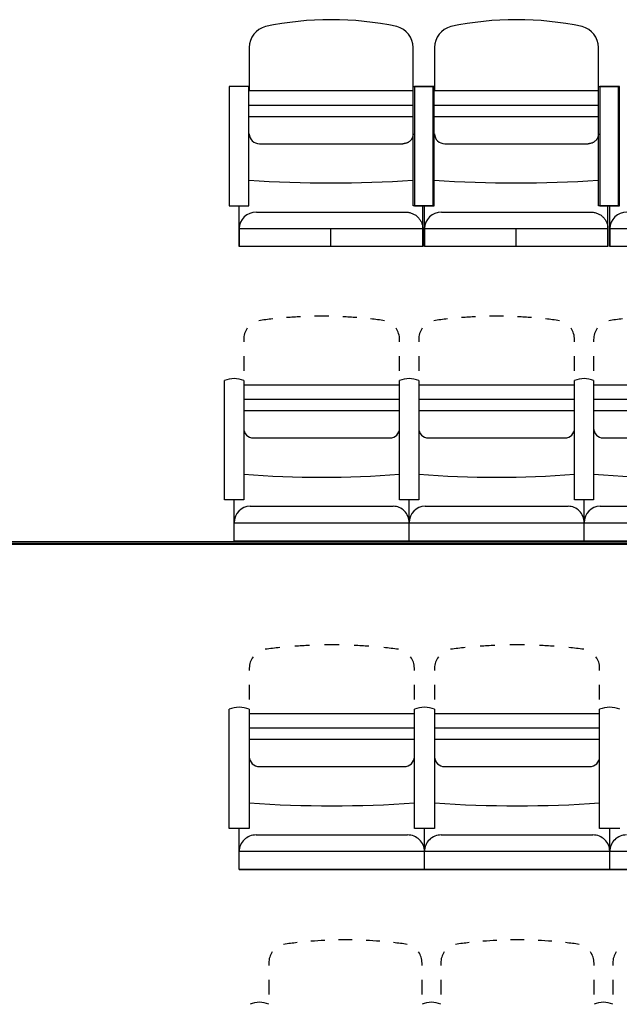
# Model space of a CAD drawing. Units: millimetres. Extents: x 2365 to 2831, y 1124 to 1628.
# Drawn here: x 2659 to 2661, y 1600 to 1603 of the extents above; entities that cross this region are included whole.
import ezdxf

# ---------------------------------------------------------------- set-up
doc = ezdxf.new("R2010")
doc.units = ezdxf.units.MM
doc.linetypes.add('ALL_2', pattern=[0.27, 0.2, -0.07])
doc.layers.add('GO-BETON ARME - PROJETE', color=5, linetype='ALL_2', lineweight=5)

# ---------------------------------------------------------------- blocks, each defined once
blk = doc.blocks.new('2 balcon')
at = {"layer": 'GO-BETON ARME - PROJETE', "color": 84}
blk.add_line((2653.7751, 1649.4609), (2666.4467, 1649.4608), dxfattribs=at)
blk = doc.blocks.new('1B')
at = {"color": 154}
for p, q in [((2716.021, 1601.7977), (2716.021, 1601.6655)), ((2716.521, 1601.6655), (2716.521, 1601.7977)), ((2716.5865, 1601.7977), (2716.5865, 1601.6655)), ((2717.0864, 1601.6655), (2717.0864, 1601.7977)), ((2716.0195, 1601.6793), (2715.9595, 1601.6793)), ((2715.9595, 1601.6793), (2715.9595, 1601.3154)), ((2716.0195, 1601.3154), (2716.0195, 1601.6793)), ((2716.521, 1601.6655), (2716.021, 1601.6655)), ((2716.521, 1601.6793), (2716.581, 1601.6793)), ((2716.521, 1601.3154), (2716.521, 1601.6793)), ((2716.5849, 1601.6793), (2716.5249, 1601.6793)), ((2716.5249, 1601.6793), (2716.5249, 1601.3154)), ((2716.581, 1601.6793), (2716.581, 1601.3154)), ((2716.5849, 1601.3154), (2716.5849, 1601.6793)), ((2717.0865, 1601.6655), (2716.5865, 1601.6655)), ((2717.0865, 1601.6793), (2717.1465, 1601.6793)), ((2717.0865, 1601.3154), (2717.0865, 1601.6793)), ((2717.1504, 1601.6793), (2717.0904, 1601.6793)), ((2717.0904, 1601.6793), (2717.0904, 1601.3154)), ((2717.1465, 1601.6793), (2717.1465, 1601.3154)), ((2717.1504, 1601.3154), (2717.1504, 1601.6793)), ((2716.521, 1601.6215), (2716.021, 1601.6215)), ((2717.0865, 1601.6215), (2716.5865, 1601.6215)), ((2716.021, 1601.5878), (2716.521, 1601.5878)), ((2716.5865, 1601.5878), (2717.0865, 1601.5878)), ((2716.5044, 1601.508), (2716.503, 1601.5074)), ((2716.5057, 1601.5087), (2716.5044, 1601.508)), ((2716.507, 1601.5095), (2716.5057, 1601.5087)), ((2716.5083, 1601.5104), (2716.507, 1601.5095)), ((2716.5095, 1601.5113), (2716.5083, 1601.5104)), ((2716.5107, 1601.5122), (2716.5095, 1601.5113)), ((2716.5118, 1601.5133), (2716.5107, 1601.5122)), ((2716.5128, 1601.5143), (2716.5118, 1601.5133)), ((2716.5138, 1601.5154), (2716.5128, 1601.5143)), ((2716.5148, 1601.5166), (2716.5138, 1601.5154)), ((2716.5157, 1601.5178), (2716.5148, 1601.5166)), ((2716.5165, 1601.519), (2716.5157, 1601.5178)), ((2716.5173, 1601.5203), (2716.5165, 1601.519)), ((2716.518, 1601.5216), (2716.5173, 1601.5203)), ((2716.5186, 1601.523), (2716.518, 1601.5216)), ((2716.5192, 1601.5244), (2716.5186, 1601.523)), ((2716.5196, 1601.5258), (2716.5192, 1601.5244)), ((2716.52, 1601.5272), (2716.5196, 1601.5258)), ((2716.5204, 1601.5286), (2716.52, 1601.5272)), ((2716.5206, 1601.5301), (2716.5204, 1601.5286)), ((2716.5208, 1601.5315), (2716.5206, 1601.5301)), ((2716.521, 1601.533), (2716.5208, 1601.5315)), ((2716.521, 1601.5345), (2716.521, 1601.533)), ((2717.0698, 1601.508), (2717.0684, 1601.5074)), ((2717.0712, 1601.5087), (2717.0698, 1601.508)), ((2717.0725, 1601.5095), (2717.0712, 1601.5087)), ((2717.0737, 1601.5104), (2717.0725, 1601.5095)), ((2717.0749, 1601.5113), (2717.0737, 1601.5104)), ((2717.0761, 1601.5122), (2717.0749, 1601.5113)), ((2717.0772, 1601.5133), (2717.0761, 1601.5122)), ((2717.0783, 1601.5143), (2717.0772, 1601.5133)), ((2717.0793, 1601.5154), (2717.0783, 1601.5143)), ((2717.0803, 1601.5166), (2717.0793, 1601.5154)), ((2717.0812, 1601.5178), (2717.0803, 1601.5166)), ((2717.082, 1601.519), (2717.0812, 1601.5178)), ((2717.0827, 1601.5203), (2717.082, 1601.519)), ((2717.0834, 1601.5216), (2717.0827, 1601.5203)), ((2717.0841, 1601.523), (2717.0834, 1601.5216)), ((2717.0846, 1601.5244), (2717.0841, 1601.523)), ((2717.0851, 1601.5258), (2717.0846, 1601.5244)), ((2717.0855, 1601.5272), (2717.0851, 1601.5258)), ((2717.0858, 1601.5286), (2717.0855, 1601.5272)), ((2717.0861, 1601.5301), (2717.0858, 1601.5286)), ((2717.0863, 1601.5315), (2717.0861, 1601.5301)), ((2717.0864, 1601.533), (2717.0863, 1601.5315)), ((2717.0865, 1601.5345), (2717.0864, 1601.533)), ((2716.0525, 1601.5045), (2716.4895, 1601.5045)), ((2716.4911, 1601.5045), (2716.4895, 1601.5045)), ((2716.4926, 1601.5046), (2716.4911, 1601.5045)), ((2716.4941, 1601.5048), (2716.4926, 1601.5046)), ((2716.4957, 1601.505), (2716.4941, 1601.5048)), ((2716.4972, 1601.5054), (2716.4957, 1601.505)), ((2716.4987, 1601.5058), (2716.4972, 1601.5054)), ((2716.5001, 1601.5062), (2716.4987, 1601.5058)), ((2716.5016, 1601.5068), (2716.5001, 1601.5062)), ((2716.503, 1601.5074), (2716.5016, 1601.5068)), ((2716.6179, 1601.5045), (2717.055, 1601.5045)), ((2717.0565, 1601.5045), (2717.055, 1601.5045)), ((2717.0581, 1601.5046), (2717.0565, 1601.5045)), ((2717.0596, 1601.5048), (2717.0581, 1601.5046)), ((2717.0611, 1601.505), (2717.0596, 1601.5048)), ((2717.0626, 1601.5054), (2717.0611, 1601.505)), ((2717.0641, 1601.5058), (2717.0626, 1601.5054)), ((2717.0656, 1601.5062), (2717.0641, 1601.5058)), ((2717.067, 1601.5068), (2717.0656, 1601.5062)), ((2717.0684, 1601.5074), (2717.067, 1601.5068)), ((2715.9595, 1601.3154), (2716.0195, 1601.3154)), ((2715.9902, 1601.1909), (2715.9902, 1601.3154)), ((2716.581, 1601.3154), (2716.521, 1601.3154)), ((2716.5249, 1601.3154), (2716.5849, 1601.3154)), ((2716.5502, 1601.1909), (2716.5502, 1601.3154)), ((2716.5557, 1601.1909), (2716.5557, 1601.3154)), ((2717.1465, 1601.3154), (2717.0865, 1601.3154)), ((2717.0904, 1601.3154), (2717.1504, 1601.3154)), ((2717.1157, 1601.1909), (2717.1157, 1601.3154)), ((2717.1211, 1601.1909), (2717.1211, 1601.3154)), ((2716.0427, 1601.296), (2716.4978, 1601.296)), ((2716.4978, 1601.296), (2716.5003, 1601.296)), ((2716.5003, 1601.296), (2716.5029, 1601.2958)), ((2716.5029, 1601.2958), (2716.5055, 1601.2955)), ((2716.5055, 1601.2955), (2716.508, 1601.2951)), ((2716.508, 1601.2951), (2716.5105, 1601.2945)), ((2716.5105, 1601.2945), (2716.513, 1601.2939)), ((2716.513, 1601.2939), (2716.5154, 1601.2931)), ((2716.5154, 1601.2931), (2716.5178, 1601.2922)), ((2716.5178, 1601.2922), (2716.5202, 1601.2912)), ((2716.5202, 1601.2912), (2716.5225, 1601.2901)), ((2716.5225, 1601.2901), (2716.5247, 1601.2889)), ((2716.5247, 1601.2889), (2716.5269, 1601.2876)), ((2716.5269, 1601.2876), (2716.529, 1601.2862)), ((2716.529, 1601.2862), (2716.531, 1601.2847)), ((2716.531, 1601.2847), (2716.533, 1601.2831)), ((2716.533, 1601.2831), (2716.5349, 1601.2814)), ((2716.5349, 1601.2814), (2716.5366, 1601.2796)), ((2716.5366, 1601.2796), (2716.5383, 1601.2777)), ((2716.5383, 1601.2777), (2716.5399, 1601.2758)), ((2716.5399, 1601.2758), (2716.5414, 1601.2738)), ((2716.5414, 1601.2738), (2716.5428, 1601.2717)), ((2716.5428, 1601.2717), (2716.544, 1601.2696)), ((2716.544, 1601.2696), (2716.5452, 1601.2674)), ((2716.5452, 1601.2674), (2716.5462, 1601.2652)), ((2716.6081, 1601.296), (2717.0632, 1601.296)), ((2717.0632, 1601.296), (2717.0658, 1601.296)), ((2717.0658, 1601.296), (2717.0684, 1601.2958)), ((2717.0684, 1601.2958), (2717.0709, 1601.2955)), ((2717.0709, 1601.2955), (2717.0735, 1601.2951)), ((2717.0735, 1601.2951), (2717.076, 1601.2945)), ((2717.076, 1601.2945), (2717.0785, 1601.2939)), ((2717.0785, 1601.2939), (2717.0809, 1601.2931)), ((2717.0809, 1601.2931), (2717.0833, 1601.2922)), ((2717.0833, 1601.2922), (2717.0857, 1601.2912)), ((2717.0857, 1601.2912), (2717.088, 1601.2901)), ((2717.088, 1601.2901), (2717.0902, 1601.2889)), ((2717.0902, 1601.2889), (2717.0924, 1601.2876)), ((2717.0924, 1601.2876), (2717.0945, 1601.2862)), ((2717.0945, 1601.2862), (2717.0965, 1601.2847)), ((2717.0965, 1601.2847), (2717.0985, 1601.2831)), ((2717.0985, 1601.2831), (2717.1003, 1601.2814)), ((2717.1003, 1601.2814), (2717.1021, 1601.2796)), ((2717.1021, 1601.2796), (2717.1038, 1601.2777)), ((2717.1038, 1601.2777), (2717.1054, 1601.2758)), ((2717.1054, 1601.2758), (2717.1068, 1601.2738)), ((2717.1068, 1601.2738), (2717.1082, 1601.2717)), ((2717.1082, 1601.2717), (2717.1095, 1601.2696)), ((2717.1095, 1601.2696), (2717.1106, 1601.2674)), ((2717.1106, 1601.2674), (2717.1117, 1601.2652)), ((2715.9902, 1601.1909), (2715.9902, 1601.246)), ((2715.9902, 1601.246), (2715.9902, 1601.1909)), ((2715.9902, 1601.1909), (2715.9902, 1601.246)), ((2715.9902, 1601.246), (2716.5502, 1601.246)), ((2716.2702, 1601.1909), (2716.2702, 1601.246)), ((2716.5462, 1601.2652), (2716.5472, 1601.2629)), ((2716.5472, 1601.2629), (2716.548, 1601.2605)), ((2716.548, 1601.2605), (2716.5486, 1601.2582)), ((2716.5486, 1601.2582), (2716.5492, 1601.2558)), ((2716.5492, 1601.2558), (2716.5497, 1601.2534)), ((2716.5497, 1601.2534), (2716.55, 1601.2509)), ((2716.55, 1601.2509), (2716.5502, 1601.2485)), ((2716.5502, 1601.2485), (2716.5502, 1601.246)), ((2716.5502, 1601.246), (2716.5502, 1601.1909)), ((2716.5557, 1601.1909), (2716.5557, 1601.246)), ((2716.5557, 1601.246), (2716.5557, 1601.1909)), ((2716.5557, 1601.1909), (2716.5557, 1601.246)), ((2716.5557, 1601.246), (2717.1157, 1601.246)), ((2716.8357, 1601.1909), (2716.8357, 1601.246)), ((2717.1117, 1601.2652), (2717.1126, 1601.2629)), ((2717.1126, 1601.2629), (2717.1134, 1601.2605)), ((2717.1134, 1601.2605), (2717.1141, 1601.2582)), ((2717.1141, 1601.2582), (2717.1147, 1601.2558)), ((2717.1147, 1601.2558), (2717.1151, 1601.2534)), ((2717.1151, 1601.2534), (2717.1154, 1601.2509)), ((2717.1154, 1601.2509), (2717.1156, 1601.2485)), ((2717.1156, 1601.2485), (2717.1157, 1601.246)), ((2717.1157, 1601.246), (2717.1157, 1601.1909)), ((2717.1211, 1601.1909), (2717.1211, 1601.246)), ((2717.1211, 1601.246), (2717.1211, 1601.1909)), ((2717.1211, 1601.1909), (2717.1211, 1601.246)), ((2717.1211, 1601.246), (2717.6811, 1601.246)), ((2716.5502, 1601.1909), (2715.9902, 1601.1909)), ((2717.1157, 1601.1909), (2716.5557, 1601.1909)), ((2717.6811, 1601.1909), (2717.1211, 1601.1909)), ((2716.004, 1600.9073), (2716.004, 1600.9003)), ((2716.4797, 1600.9003), (2716.4797, 1600.9073)), ((2716.538, 1600.9073), (2716.538, 1600.9003)), ((2717.0137, 1600.9003), (2717.0137, 1600.9073)), ((2717.072, 1600.9073), (2717.072, 1600.9003)), ((2716.004, 1600.8562), (2716.004, 1600.8121)), ((2716.4797, 1600.8121), (2716.4797, 1600.8562)), ((2716.538, 1600.8562), (2716.538, 1600.8121)), ((2717.0137, 1600.8121), (2717.0137, 1600.8562)), ((2717.072, 1600.8562), (2717.072, 1600.8121)), ((2715.9457, 1600.4179), (2715.9457, 1600.7819)), ((2716.004, 1600.7819), (2716.004, 1600.4179)), ((2716.004, 1600.7681), (2716.004, 1600.724)), ((2716.4797, 1600.7681), (2716.004, 1600.7681)), ((2716.4797, 1600.4179), (2716.4797, 1600.7819)), ((2716.4797, 1600.724), (2716.4797, 1600.7681)), ((2716.538, 1600.7819), (2716.538, 1600.4179)), ((2717.0138, 1600.7681), (2716.538, 1600.7681)), ((2716.538, 1600.7681), (2716.538, 1600.724)), ((2717.0138, 1600.724), (2717.0137, 1600.7681)), ((2717.0138, 1600.4179), (2717.0138, 1600.7819)), ((2717.072, 1600.7819), (2717.072, 1600.4179)), ((2717.072, 1600.7681), (2717.072, 1600.724)), ((2717.5478, 1600.7681), (2717.072, 1600.7681)), ((2716.4797, 1600.724), (2716.004, 1600.724)), ((2717.0138, 1600.724), (2716.538, 1600.724)), ((2717.5478, 1600.724), (2717.072, 1600.724)), ((2716.004, 1600.6904), (2716.4797, 1600.6904)), ((2716.538, 1600.6904), (2717.0138, 1600.6904)), ((2717.072, 1600.6904), (2717.5478, 1600.6904)), ((2716.0331, 1600.607), (2716.4506, 1600.607)), ((2716.5671, 1600.607), (2716.9846, 1600.607)), ((2717.1011, 1600.607), (2717.5186, 1600.607)), ((2716.004, 1600.4179), (2715.9457, 1600.4179)), ((2715.9749, 1600.2934), (2715.9749, 1600.4179)), ((2716.0234, 1600.3986), (2716.4603, 1600.3986)), ((2716.538, 1600.4179), (2716.4797, 1600.4179)), ((2716.538, 1600.4179), (2716.4797, 1600.4179)), ((2716.5089, 1600.2934), (2716.5089, 1600.4179)), ((2716.5574, 1600.3986), (2716.9943, 1600.3986)), ((2717.072, 1600.4179), (2717.0138, 1600.4179)), ((2717.072, 1600.4179), (2717.0138, 1600.4179)), ((2717.0429, 1600.2934), (2717.0429, 1600.4179)), ((2717.0914, 1600.3986), (2717.5283, 1600.3986)), ((2715.9749, 1600.3486), (2716.5089, 1600.3486)), ((2716.5089, 1600.3486), (2717.0429, 1600.3486)), ((2717.0429, 1600.3486), (2717.5769, 1600.3486)), ((2714.2013, 1600.2832), (2726.8265, 1600.2832)), ((2715.9749, 1600.2934), (2716.5089, 1600.2934)), ((2716.5089, 1600.2934), (2717.0429, 1600.2934)), ((2717.0429, 1600.2934), (2717.5769, 1600.2934)), ((2716.0211, 1599.9048), (2716.0211, 1599.8977)), ((2716.5248, 1599.8977), (2716.5248, 1599.9048)), ((2716.5866, 1599.9048), (2716.5866, 1599.8977)), ((2717.0903, 1599.8977), (2717.0903, 1599.9048)), ((2716.0211, 1599.8537), (2716.0211, 1599.8096)), ((2716.5248, 1599.8096), (2716.5248, 1599.8537)), ((2716.5866, 1599.8537), (2716.5866, 1599.8096)), ((2717.0903, 1599.8096), (2717.0903, 1599.8537)), ((2715.9594, 1599.4154), (2715.9594, 1599.7793)), ((2716.0211, 1599.7793), (2716.0211, 1599.4154)), ((2716.0211, 1599.7655), (2716.0211, 1599.7215)), ((2716.5248, 1599.7655), (2716.0211, 1599.7655)), ((2716.5248, 1599.4154), (2716.5248, 1599.7793)), ((2716.5248, 1599.7215), (2716.5248, 1599.7655)), ((2716.5865, 1599.7793), (2716.5865, 1599.4154)), ((2717.0903, 1599.7655), (2716.5865, 1599.7655)), ((2716.5866, 1599.7655), (2716.5865, 1599.7215)), ((2717.0903, 1599.4154), (2717.0903, 1599.7793)), ((2717.0903, 1599.7215), (2717.0903, 1599.7655)), ((2716.5248, 1599.7215), (2716.0211, 1599.7215)), ((2717.0903, 1599.7215), (2716.5865, 1599.7215)), ((2716.0211, 1599.6878), (2716.5248, 1599.6878)), ((2716.5865, 1599.6878), (2717.0903, 1599.6878)), ((2716.0519, 1599.6045), (2716.494, 1599.6045)), ((2716.6174, 1599.6045), (2717.0595, 1599.6045)), ((2716.0211, 1599.4154), (2715.9594, 1599.4154)), ((2715.9902, 1599.2909), (2715.9902, 1599.4154)), ((2716.5865, 1599.4154), (2716.5248, 1599.4154)), ((2716.5865, 1599.4154), (2716.5248, 1599.4154)), ((2716.5557, 1599.2909), (2716.5557, 1599.4154)), ((2717.152, 1599.4154), (2717.0903, 1599.4154)), ((2717.152, 1599.4154), (2717.0903, 1599.4154)), ((2717.1211, 1599.2909), (2717.1211, 1599.4154)), ((2716.0416, 1599.396), (2716.5043, 1599.396)), ((2716.6071, 1599.396), (2717.0697, 1599.396)), ((2715.9902, 1599.346), (2716.5557, 1599.346)), ((2716.5557, 1599.346), (2717.1211, 1599.346)), ((2717.1211, 1599.346), (2717.6866, 1599.346)), ((2715.9902, 1599.2909), (2716.5557, 1599.2909)), ((2725.0376, 1599.2909), (2715.9902, 1599.2909)), ((2716.5557, 1599.2909), (2717.1211, 1599.2909)), ((2717.1211, 1599.2909), (2717.6866, 1599.2909)), ((2716.0805, 1599.0048), (2716.0805, 1598.9977)), ((2716.5482, 1598.9977), (2716.5482, 1599.0048)), ((2716.6055, 1599.0048), (2716.6055, 1598.9977)), ((2717.0731, 1598.9977), (2717.0731, 1599.0048)), ((2717.1304, 1599.0048), (2717.1304, 1598.9977)), ((2716.0805, 1598.9537), (2716.0805, 1598.9096)), ((2716.5482, 1598.9096), (2716.5482, 1598.9537)), ((2716.6055, 1598.9537), (2716.6055, 1598.9096)), ((2717.0731, 1598.9096), (2717.0731, 1598.9537)), ((2717.1304, 1598.9537), (2717.1304, 1598.9096))]:
    blk.add_line(p, q, dxfattribs=at)
for centre, radius, start, end in [((2716.271, 1600.9001), 0.9829, 78.212, 101.788), ((2716.8365, 1600.9001), 0.9829, 78.212, 101.788), ((2716.0877, 1601.7977), 0.0667, 104.8686, 180), ((2716.4542, 1601.7977), 0.0667, 0, 75.1314), ((2716.6532, 1601.7977), 0.0667, 104.8686, 180), ((2717.0197, 1601.7977), 0.0667, 0, 75.1314)]:
    blk.add_arc(centre, radius, start, end, dxfattribs=at)
for centre, major_axis, ratio, start_param, end_param in [((2716.0525, 1601.5345), (-0.0315, 0), 0.953332, 0, 1.570796), ((2716.6179, 1601.5345), (-0.0315, 0), 0.953332, 0, 1.570796), ((2716.2695, 1604.7841), (3.5865, 0), 0.947788, 4.642618, 4.782396), ((2716.835, 1604.7841), (3.5865, 0), 0.947788, 4.642618, 4.782396), ((2716.0427, 1601.246), (-0.0524, 0), 0.953332, 4.712389, 6.283185), ((2716.6081, 1601.246), (-0.0524, 0), 0.953332, 4.712389, 6.283185), ((2717.1736, 1601.246), (-0.0524, 0), 0.953332, 4.712389, 6.283185), ((2716.2419, 1599.5243), (0, -1.454), 0.970924, 3.247668, 3.277975), ((2716.2419, 1599.5243), (0, -1.454), 0.970924, 3.187054, 3.217361), ((2716.2419, 1599.5243), (0, -1.454), 0.970924, 3.126439, 3.156746), ((2716.2419, 1599.5243), (0, 1.454), 0.970924, 6.207417, 6.237724), ((2716.2419, 1599.5243), (0, 1.454), 0.970924, 6.146803, 6.17711), ((2716.7759, 1599.5243), (0, -1.454), 0.970924, 3.247668, 3.277975), ((2716.7759, 1599.5243), (0, -1.454), 0.970924, 3.187054, 3.217361), ((2716.7759, 1599.5243), (0, -1.454), 0.970924, 3.126439, 3.156746), ((2716.7759, 1599.5243), (0, 1.454), 0.970924, 6.207417, 6.237724), ((2716.7759, 1599.5243), (0, 1.454), 0.970924, 6.146803, 6.17711), ((2717.3099, 1599.5243), (0, -1.454), 0.970924, 3.247668, 3.277975), ((2716.062, 1600.9073), (0, 0.0597), 0.970924, 0.950919, 1.570796), ((2716.4217, 1600.9073), (0, -0.0597), 0.970924, 1.570796, 2.190674), ((2716.596, 1600.9073), (0, 0.0597), 0.970924, 0.950919, 1.570796), ((2716.9557, 1600.9073), (0, -0.0597), 0.970924, 1.570796, 2.190674), ((2717.13, 1600.9073), (0, 0.0597), 0.970924, 0.950919, 1.570796), ((2715.9749, 1600.7107), (0, 0.0773), 0.970924, 5.88437, 6.682001), ((2716.5089, 1600.7107), (0, 0.0773), 0.970924, 5.88437, 6.682001), ((2716.5089, 1600.7107), (0, 0.0773), 0.970924, 5.88437, 6.682001), ((2717.0429, 1600.7107), (0, 0.0773), 0.970924, 5.88437, 6.682001), ((2717.0429, 1600.7107), (0, 0.0773), 0.970924, 5.88437, 6.682001), ((2716.0331, 1600.637), (0, 0.03), 0.970924, 1.570796, 3.141593), ((2716.4506, 1600.637), (0, 0.03), 0.970924, 3.141593, 4.712389), ((2716.5671, 1600.637), (0, 0.03), 0.970924, 1.570796, 3.141593), ((2716.9846, 1600.637), (0, 0.03), 0.970924, 3.141593, 4.712389), ((2717.1011, 1600.637), (0, 0.03), 0.970924, 1.570796, 3.141593), ((2716.2419, 1603.8866), (0, -3.3993), 0.970924, 6.211049, 6.355322), ((2716.7759, 1603.8866), (0, -3.3993), 0.970924, 6.211049, 6.355322), ((2717.3099, 1603.8866), (0, -3.3993), 0.970924, 6.211049, 6.355322), ((2716.0234, 1600.3486), (0, 0.05), 0.970924, 0, 1.570796), ((2716.4603, 1600.3486), (0, -0.05), 0.970924, 1.570796, 3.141593), ((2716.5574, 1600.3486), (0, 0.05), 0.970924, 0, 1.570796), ((2716.9943, 1600.3486), (0, -0.05), 0.970924, 1.570796, 3.141593), ((2717.0914, 1600.3486), (0, 0.05), 0.970924, 0, 1.570796), ((2716.273, 1598.5217), (1.4949, 0), 0.972653, 1.555643, 1.58595), ((2716.8384, 1598.5217), (1.4949, 0), 0.972653, 1.555643, 1.58595), ((2716.273, 1598.5217), (1.4949, 0), 0.972653, 1.676872, 1.707179), ((2716.273, 1598.5217), (1.4949, 0), 0.972653, 1.616257, 1.646564), ((2716.273, 1598.5217), (1.4949, 0), 0.972653, 1.495028, 1.525335), ((2716.273, 1598.5217), (1.4949, 0), 0.972653, 1.434414, 1.464721), ((2716.8384, 1598.5217), (1.4949, 0), 0.972653, 1.676872, 1.707179), ((2716.8384, 1598.5217), (1.4949, 0), 0.972653, 1.616257, 1.646564), ((2716.8384, 1598.5217), (1.4949, 0), 0.972653, 1.495028, 1.525335), ((2716.8384, 1598.5217), (1.4949, 0), 0.972653, 1.434414, 1.464721), ((2716.0825, 1599.9048), (0.0614, 0), 0.972653, 2.521715, 3.141593), ((2716.4634, 1599.9048), (0.0614, 0), 0.972653, 6.283185, 6.903063), ((2716.648, 1599.9048), (0.0614, 0), 0.972653, 2.521715, 3.141593), ((2717.0289, 1599.9048), (0.0614, 0), 0.972653, 6.283185, 6.903063), ((2715.9902, 1599.7081), (0.0794, 0), 0.972653, 1.171981, 1.969612), ((2716.5557, 1599.7081), (0.0794, 0), 0.972653, 1.171981, 1.969612), ((2716.5557, 1599.7081), (0.0794, 0), 0.972653, 1.171981, 1.969612), ((2717.1211, 1599.7081), (0.0794, 0), 0.972653, 1.171981, 1.969612), ((2717.1211, 1599.7081), (0.0794, 0), 0.972653, 1.171981, 1.969612), ((2716.0519, 1599.6345), (0.0308, 0), 0.972653, 3.141593, 4.712389), ((2716.494, 1599.6345), (0.0308, 0), 0.972653, 4.712389, 6.283185), ((2716.6174, 1599.6345), (0.0308, 0), 0.972653, 3.141593, 4.712389), ((2717.0595, 1599.6345), (0.0308, 0), 0.972653, 4.712389, 6.283185), ((2716.273, 1602.8841), (3.4949, 0), 0.972653, 4.640252, 4.784526), ((2716.8384, 1602.8841), (3.4949, 0), 0.972653, 4.640252, 4.784526), ((2716.0416, 1599.346), (0.0514, 0), 0.972653, 1.570796, 3.141593), ((2716.5043, 1599.346), (0.0514, 0), 0.972653, 6.283185, 7.853982), ((2716.6071, 1599.346), (0.0514, 0), 0.972653, 1.570796, 3.141593), ((2717.0697, 1599.346), (0.0514, 0), 0.972653, 6.283185, 7.853982), ((2717.1726, 1599.346), (0.0514, 0), 0.972653, 1.570796, 3.141593), ((2716.3144, 1597.6217), (0, -1.454), 0.954448, 3.126439, 3.156746), ((2716.8393, 1597.6217), (0, -1.454), 0.954448, 3.126439, 3.156746), ((2716.3144, 1597.6217), (0, 1.454), 0.954448, 0.106075, 0.136383), ((2716.3144, 1597.6217), (0, -1.454), 0.954448, 3.187054, 3.217361), ((2716.3144, 1597.6217), (0, 1.454), 0.954448, 6.207417, 6.237724), ((2716.3144, 1597.6217), (0, -1.454), 0.954448, 3.00521, 3.035517), ((2716.8393, 1597.6217), (0, 1.454), 0.954448, 0.106075, 0.136383), ((2716.8393, 1597.6217), (0, -1.454), 0.954448, 3.187054, 3.217361), ((2716.8393, 1597.6217), (0, 1.454), 0.954448, 6.207417, 6.237724), ((2716.8393, 1597.6217), (0, -1.454), 0.954448, 3.00521, 3.035517), ((2716.1376, 1599.0048), (0, -0.0597), 0.954448, 4.092511, 4.712389), ((2716.4912, 1599.0048), (0, 0.0597), 0.954448, 4.712389, 5.332267), ((2716.6625, 1599.0048), (0, -0.0597), 0.954448, 4.092511, 4.712389), ((2717.0161, 1599.0048), (0, 0.0597), 0.954448, 4.712389, 5.332267), ((2717.1874, 1599.0048), (0, -0.0597), 0.954448, 4.092511, 4.712389), ((2716.0519, 1598.8081), (0, -0.0773), 0.954448, 2.742777, 3.540408), ((2716.5768, 1598.8081), (0, -0.0773), 0.954448, 2.742777, 3.540408), ((2716.5768, 1598.8081), (0, -0.0773), 0.954448, 2.742777, 3.540408), ((2717.1018, 1598.8081), (0, -0.0773), 0.954448, 2.742777, 3.540408), ((2717.1018, 1598.8081), (0, -0.0773), 0.954448, 2.742777, 3.540408)]:
    blk.add_ellipse(centre, major_axis=major_axis, ratio=ratio, start_param=start_param, end_param=end_param, dxfattribs=at)
blk = doc.blocks.new('3B')
at = {"color": 30}
for p, q in [((2804.7399, 1599.7211), (2817.3699, 1599.7211)), ((2804.7406, 1599.7261), (2817.3691, 1599.7261))]:
    blk.add_line(p, q, dxfattribs=at)

msp = doc.modelspace()

# ---------------------------------------------------------------- block references
at = {"color": 154}
for name, p in [('1B', (-55.9284, 1.2853)), ('3B', (-146.4703, 1.8506))]:
    msp.add_blockref(name, p, dxfattribs=at)
at = {"color": 84}
msp.add_blockref('2 balcon', (4.4502, -47.8926), dxfattribs=at)

doc.saveas('drawing.dxf')
